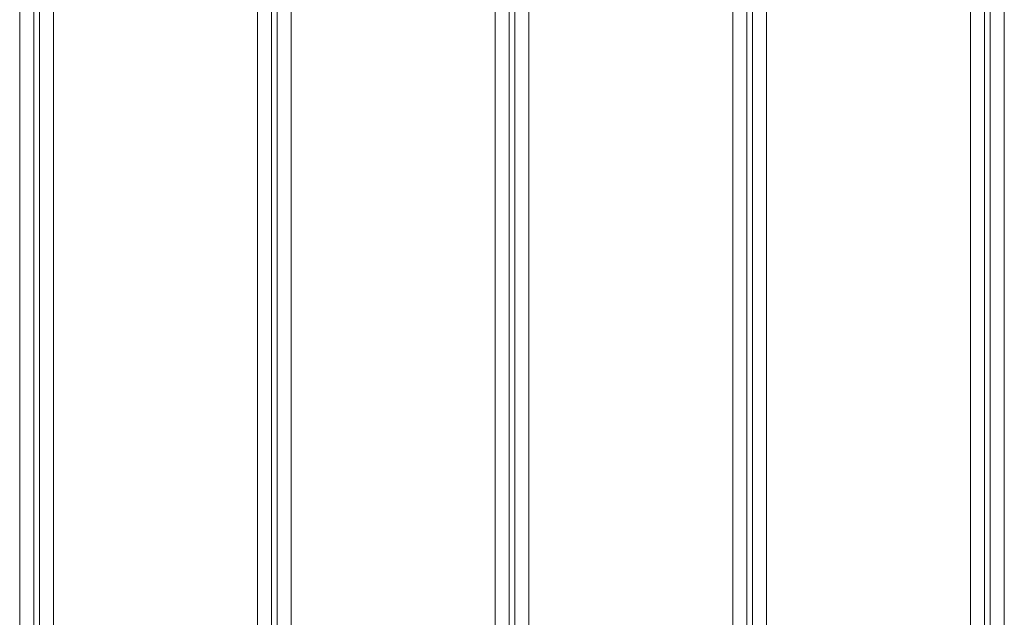
# Model space of a CAD drawing. Units: inches. Extents: x 2.8 to 62, y 19.8 to 47.
# Drawn here: x 6.3 to 9.6, y 28.5 to 30.5 of the extents above; entities that cross this region are included whole.
import ezdxf

# ---------------------------------------------------------------- set-up
doc = ezdxf.new("R2010")
doc.units = ezdxf.units.IN
doc.header["$MEASUREMENT"] = 0

msp = doc.modelspace()

# ---------------------------------------------------------------- linework, layer by layer
at = {"color": 7, "linetype": 'Continuous', "lineweight": 15}
for p, q in [((6.27353, 27.32995), (6.27353, 35.08995)), ((6.32153, 27.32995), (6.32153, 35.08995)), ((6.34153, 27.32995), (6.34153, 35.08995)), ((6.38953, 27.32995), (6.38953, 35.08995)), ((7.08553, 27.32995), (7.08553, 35.08995)), ((7.13353, 27.32995), (7.13353, 35.08995)), ((7.15353, 27.32995), (7.15353, 35.08995)), ((7.20153, 27.32995), (7.20153, 35.08995)), ((7.89753, 27.32995), (7.89753, 35.08995)), ((7.94553, 27.32995), (7.94553, 35.08995)), ((7.96553, 27.32995), (7.96553, 35.08995)), ((8.01353, 27.32995), (8.01353, 35.08995)), ((8.70953, 27.32995), (8.70953, 35.08995)), ((8.75753, 27.32995), (8.75753, 35.08995)), ((8.77753, 27.32995), (8.77753, 35.08995)), ((8.82553, 27.32995), (8.82553, 35.08995)), ((9.52153, 27.32995), (9.52153, 35.08995)), ((9.56953, 27.32995), (9.56953, 35.08995)), ((9.58953, 27.32995), (9.58953, 35.08995)), ((9.63753, 27.32995), (9.63753, 35.08995))]:
    msp.add_line(p, q, dxfattribs=at)

doc.saveas('drawing.dxf')
